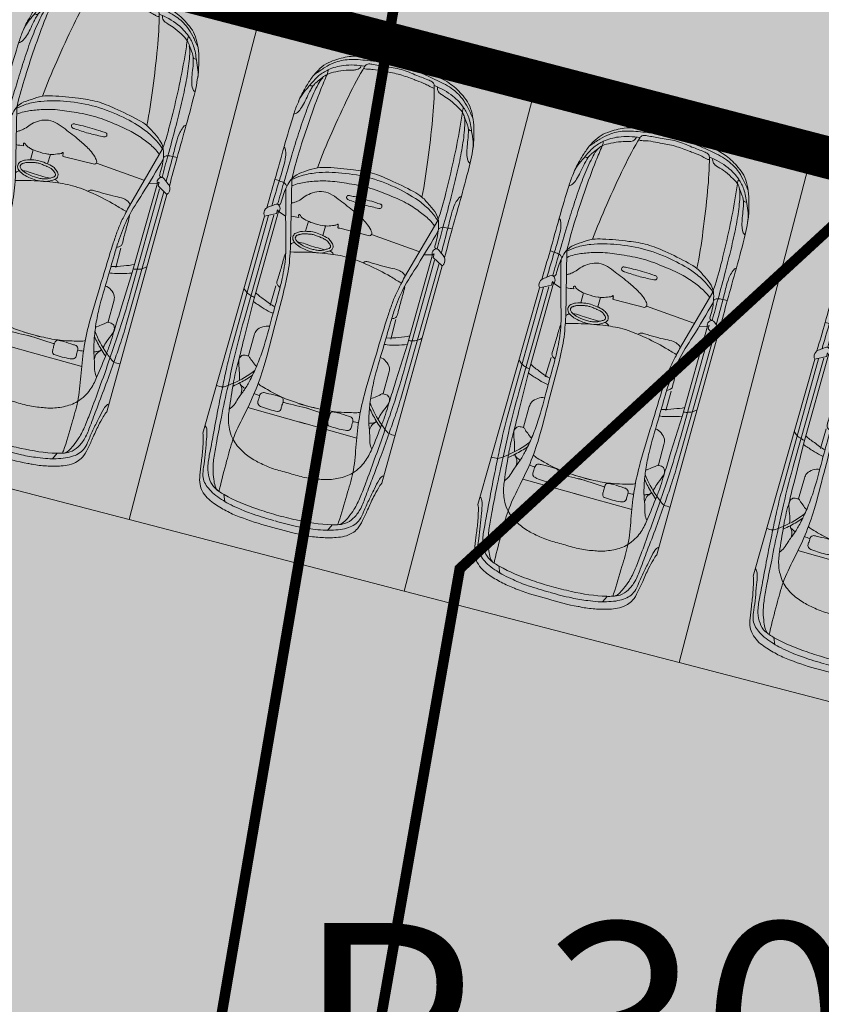
# Model space of a CAD drawing. Units: metres. Extents: x 550893 to 556036, y 6582207 to 6584781.
# Drawn here: x 552313 to 552321, y 6583148 to 6583157 of the extents above; entities that cross this region are included whole.
import ezdxf

# ---------------------------------------------------------------- set-up
doc = ezdxf.new("R2010")
doc.units = ezdxf.units.M
doc.header["$LTSCALE"] = 0.5
doc.linetypes.add('DASHED', pattern=[0.75, 0.5, -0.25])
doc.linetypes.add('DASHED2', pattern=[9.525, 6.35, -3.175])
for name, color, linetype, lineweight in [('a_alusgeo', 7, 'Continuous', 0), ('a_DTRASS', 250, '-D-', 0), ('dp_hoonestus', 14, 'Continuous', 0), ('k_tekst', 7, 'Continuous', 0), ('v_dp_auto_parkiv', 252, 'Continuous', 0), ('v_dp_hudrant', 1, 'Continuous', 0), ('v_dp_likv_torustik', 1, 'Ristid', 0), ('v_dp_parkimine', 252, 'Continuous', 0), ('v_dp_tee_piirjoon', 7, 'Continuous', 0), ('v_dp_vert', 5, 'Continuous', 0)]:
    doc.layers.add(name, color=color, linetype=linetype, lineweight=lineweight)
doc.layers.add('v_dp_asfalt', color=8, linetype='Continuous', lineweight=9, transparency=0.65)
doc.layers.add('v_dp_haljastus', color=7, linetype='Continuous', lineweight=9, true_color=0xdcee8b, transparency=0.6)
doc.layers.add('v_dp_tehno_kaitsevoond', color=7, linetype='Continuous', lineweight=15, true_color=0xed6802)
doc.styles.add('romans', font='romans.shx')
doc.linetypes.add('-D-', pattern='A,10,-1.5,["D",romans,S=1.4,R=0,X=-0.7,Y=-0.7],-1.5,10,-3', length=26)
doc.linetypes.add('Ristid', pattern='A,0,-2,["X",Standard,S=0.9,R=0,X=-0.1,Y=-0.45],-2', length=4)

# ---------------------------------------------------------------- blocks, each defined once
blk = doc.blocks.new('alusgeo')
at = {"layer": 'a_DTRASS', "const_width": 0.1}
blk.add_lwpolyline([(552304.3105, 6583086.1758), (552318.9427, 6583171.8093)], dxfattribs=at)
blk = doc.blocks.new('A$C3B4B4635')
at = {"layer": 'v_dp_auto_parkiv'}
for points in [[(14142, 7743), (14250, 8096), (14316, 8163), (14142, 8163), (13870, 8665), (3356, 8702)], [(13942, 8500), (7518, 8482)], [(14033, 8261), (8966, 8279)], [(14250, 8096), (9925, 8096), (8133, 8040)], [(15855, 7901), (12892, 7127)], [(7406, 7635), (8401, 7629)], [(865, 6993), (555, 6855)], [(5068, 7008), (5068, 4218)], [(10882, 7274), (9939, 7287)], [(13711, 6633), (14195, 6633)], [(13741, 5812), (14195, 5802)], [(14311, 3704), (14277, 5138)], [(5068, 1731), (5068, 4522)], [(14221, 1291), (14389, 3636)], [(865, 1746), (555, 1884)], [(10882, 1465), (9939, 1452)], [(15855, 838), (12892, 1612)], [(14142, 996), (14250, 644), (14316, 576), (14142, 576), (13870, 74), (3356, 37)], [(7406, 1104), (8401, 1111)], [(14250, 644), (9925, 644), (8133, 699)], [(14033, 478), (8966, 460)], [(13942, 239), (7518, 258)]]:
    blk.add_lwpolyline(points, dxfattribs=at)
for points, knots in [([(13870, 8665), (13903, 8691), (14025, 8768), (14298, 8709), (14414, 8460), (14633, 8265), (14471, 8054), (14302, 8044), (14250, 8096)], [0, 0, 0, 0, 0.024864, 0.0846267, 0.1362471, 0.1900683, 0.2245199, 0.2681841, 0.2681841, 0.2681841, 0.2681841]), ([(3356, 8702), (3276, 8651), (3027, 8594), (2575, 8479), (2016, 8405), (1473, 8317), (1038, 8224), (722, 7993), (491, 7704), (304, 7246), (152, 6686), (63, 6170), (49, 5878), (45, 5811)], [0, 0, 0, 0, 0.056668, 0.14946, 0.28161, 0.392935, 0.481686, 0.542967, 0.622845, 0.69797, 0.833643, 0.965665, 1.00577, 1.00577, 1.00577, 1.00577]), ([(3715, 8687), (3699, 8653), (3620, 8588), (3384, 8496), (2968, 8436), (2427, 8319), (1902, 8246), (1463, 8194), (1148, 8019), (931, 7751), (742, 7422), (615, 7041), (493, 6625), (452, 6337), (432, 6179)], [0, 0, 0, 0, 0.0219205, 0.0572122, 0.1522539, 0.2718866, 0.3894011, 0.4710097, 0.5346344, 0.5986698, 0.6733118, 0.758696, 0.8351341, 0.9293726, 0.9293726, 0.9293726, 0.9293726]), ([(7518, 8482), (7186, 8481), (6581, 8459), (5604, 8391), (4565, 8324), (3501, 8221), (2601, 8143), (1922, 8087), (1424, 7893), (1082, 7600), (939, 7263), (733, 6529), (632, 5559), (604, 4687), (604, 4370)], [0, 0, 0, 0, 0.198873, 0.363323, 0.587433, 0.823543, 1.004622, 1.129816, 1.230113, 1.320655, 1.388577, 1.443334, 1.771447, 1.958652, 1.958652, 1.958652, 1.958652]), ([(8966, 8279), (8292, 8279), (7236, 8260), (5685, 8156), (4804, 8119), (4308, 8063)], [0, 0, 0, 0, 0.4042759, 0.6333827, 0.9326252, 0.9326252, 0.9326252, 0.9326252]), ([(5659, 8700), (5667, 8599), (5637, 8394), (5821, 8160), (6165, 7724), (6506, 7384), (6816, 7164)], [0, 0, 0, 0, 0.0597371, 0.1139981, 0.1672498, 0.3938869, 0.3938869, 0.3938869, 0.3938869]), ([(10368, 8678), (10317, 8619), (10205, 8497), (10135, 8291), (10101, 8148), (10102, 8083)], [1.808086, 1.808086, 1.808086, 1.808086, 2.918874, 4.131288, 5.10151, 5.10151, 5.10151, 5.10151]), ([(19418, 8582), (19231, 8620), (18499, 8649), (17245, 8664), (15719, 8652), (14732, 8668), (14273, 8671)], [0, 0, 0, 0, 0.114897, 0.437061, 0.754269, 1.029686, 1.029686, 1.029686, 1.029686]), ([(17223, 8649), (17199, 8592), (17037, 8524), (16748, 8441), (16253, 8431), (15468, 8459), (14833, 8465), (14434, 8466)], [0, 0, 0, 0, 0.0364992, 0.0923739, 0.1867837, 0.3273982, 0.5667068, 0.5667068, 0.5667068, 0.5667068]), ([(15657, 8664), (15656, 8567), (15641, 8397), (15622, 8155), (15525, 8070), (15487, 8039)], [0, 0, 0, 0, 1.462159, 2.651105, 3.386321, 3.386321, 3.386321, 3.386321]), ([(18828, 8636), (18837, 8577), (18969, 8452), (19226, 8362), (19574, 8280), (19899, 8238), (20165, 8176), (20298, 8139), (20357, 8123)], [0, 0, 0, 0, 0.034703, 0.0959761, 0.1659336, 0.2471559, 0.2929944, 0.3295918, 0.3295918, 0.3295918, 0.3295918]), ([(22441, 4370), (22441, 4642), (22364, 5446), (22314, 6552), (21838, 7385), (21496, 7848), (21074, 8118), (20592, 8334), (20026, 8476), (19635, 8577), (19418, 8582)], [0, 0, 0, 0, 0.16039, 0.479033, 0.632967, 0.722015, 0.817474, 0.927562, 1.03733, 1.167094, 1.167094, 1.167094, 1.167094]), ([(19418, 8582), (19714, 8575), (20199, 8326), (20837, 8056), (21314, 7609), (21705, 6955), (21833, 6379), (21873, 6046)], [0, 0, 0, 0, 0.1772572, 0.3124951, 0.4151678, 0.5597243, 0.7575412, 0.7575412, 0.7575412, 0.7575412]), ([(20308, 8286), (20299, 8236), (20307, 8128), (20442, 8086), (20601, 7972), (20801, 7826), (21084, 7622), (21256, 7262), (21461, 6886), (21522, 6577), (21591, 6401), (21655, 6274), (21775, 6225), (21848, 6217)], [0, 0, 0, 0, 0.0304541, 0.0502818, 0.0786089, 0.1479133, 0.1986294, 0.2831705, 0.3780326, 0.4523267, 0.4667809, 0.4902599, 0.5347198, 0.5347198, 0.5347198, 0.5347198]), ([(4308, 8063), (3929, 8048), (3310, 7987), (2484, 7919), (1883, 7815), (1380, 7616), (989, 7443), (938, 7240)], [0, 0, 0, 0, 0.2277977, 0.3719478, 0.4996814, 0.5863441, 0.709615, 0.709615, 0.709615, 0.709615]), ([(8133, 8040), (7836, 8039), (7206, 8007), (6484, 8013), (5659, 7923), (4950, 7856), (4325, 7750), (4121, 7669)], [0, 0, 0, 0, 0.1783018, 0.3787173, 0.431954, 0.6762374, 0.8077184, 0.8077184, 0.8077184, 0.8077184]), ([(4762, 7818), (4841, 7757), (5019, 7633), (5400, 7557), (5824, 7368), (6402, 7228), (7078, 7114), (8107, 7026), (9309, 7067), (10458, 7057), (11437, 7087), (12435, 7194), (13781, 7632), (14802, 7897), (15404, 8056)], [0, 0, 0, 0, 0.05975, 0.126928, 0.230034, 0.336675, 0.482225, 0.641324, 0.954906, 1.203173, 1.330375, 1.542773, 1.802261, 2.175545, 2.175545, 2.175545, 2.175545]), ([(5846, 7938), (5925, 7843), (6157, 7587), (6408, 7339), (6584, 7200)], [0, 0, 0, 0, 1.868162, 5.271297, 5.271297, 5.271297, 5.271297]), ([(6201, 7729), (6307, 7755), (6561, 7813), (6873, 7967), (7179, 8029), (7390, 7897), (7390, 7729), (7390, 7582), (7273, 7503), (7178, 7329), (7047, 7220), (7022, 7125)], [0, 0, 0, 0, 0.0655106, 0.1550445, 0.2094604, 0.2438604, 0.287164, 0.3001388, 0.3275984, 0.3616951, 0.4200969, 0.4200969, 0.4200969, 0.4200969]), ([(9903, 8095), (9836, 7941), (9758, 7638), (9643, 7295), (9625, 7106), (9622, 7060)], [0, 0, 0, 0, 2.528586, 4.711885, 5.408215, 5.408215, 5.408215, 5.408215]), ([(10321, 8096), (10234, 7952), (10120, 7597), (9965, 7257), (9934, 7059)], [0, 0, 0, 0, 0.1000351, 0.2184418, 0.2184418, 0.2184418, 0.2184418]), ([(20823, 7790), (20718, 7862), (20440, 7928), (19861, 8037), (19040, 8132), (18015, 8181), (16857, 8214), (15711, 8224), (14918, 8226), (14572, 8231)], [0, 0, 0, 0, 0.076148, 0.165903, 0.355672, 0.569871, 0.782325, 1.050047, 1.257936, 1.257936, 1.257936, 1.257936]), ([(14572, 8231), (14577, 8193), (14571, 8113), (14642, 8096), (14666, 8092)], [0, 0, 0, 0, 0.02274132, 0.03717479, 0.03717479, 0.03717479, 0.03717479]), ([(14666, 8092), (14803, 8092), (15079, 8105), (15478, 8047), (15849, 7958), (16194, 7730), (16435, 7336), (16727, 6931), (16917, 6205), (17061, 5364), (17159, 4665), (17159, 4370)], [0, 0, 0, 0, 0.082256, 0.165174, 0.241383, 0.30939, 0.405348, 0.511507, 0.603349, 0.843635, 1.017671, 1.017671, 1.017671, 1.017671]), ([(15578, 7818), (15655, 7728), (15833, 7453), (16056, 6931), (16278, 6224), (16386, 5350), (16457, 4715), (16457, 4370)], [0, 0, 0, 0, 0.0708922, 0.1925846, 0.3348457, 0.5072814, 0.7109928, 0.7109928, 0.7109928, 0.7109928]), ([(15855, 7901), (16302, 7933), (17262, 7927), (18735, 7865), (20011, 7769), (20775, 7674), (21025, 7645)], [0, 0, 0, 0, 0.269375, 0.574535, 0.885339, 1.036319, 1.036319, 1.036319, 1.036319]), ([(15855, 7901), (15958, 7780), (16202, 7475), (16554, 6755), (16820, 5690), (16914, 4827), (16914, 4370)], [0, 0, 0, 0, 0.0947759, 0.2311242, 0.4700259, 0.7400315, 0.7400315, 0.7400315, 0.7400315]), ([(20888, 8189), (21029, 8071), (21291, 7852), (21698, 7434), (22017, 6809), (22142, 6098), (22279, 5274), (22316, 4727), (22316, 4370)], [0, 0, 0, 0, 0.1095129, 0.2035347, 0.3452507, 0.5161382, 0.6275464, 0.8383798, 0.8383798, 0.8383798, 0.8383798]), ([(4121, 7669), (4006, 7633), (3768, 7515), (3358, 7227), (3021, 6717), (2816, 6202), (2755, 5888), (2740, 5791)], [0, 0, 0, 0, 0.0720749, 0.1581284, 0.2958089, 0.4262456, 0.4842292, 0.4842292, 0.4842292, 0.4842292]), ([(5581, 7479), (5670, 7487), (5862, 7476), (5983, 7632), (6064, 7667)], [0, 0, 0, 0, 0.0535488, 0.1060573, 0.1060573, 0.1060573, 0.1060573]), ([(6064, 7667), (6004, 7644), (5942, 7527), (5899, 7415), (5883, 7366)], [0, 0, 0, 0, 0.983949, 1.771691, 1.771691, 1.771691, 1.771691]), ([(8401, 7629), (8482, 7628), (8682, 7601), (8888, 7366), (8991, 7158), (8989, 7051)], [0, 0, 0, 0, 0.0486628, 0.1144515, 0.1777721, 0.1777721, 0.1777721, 0.1777721]), ([(14311, 3704), (14324, 3672), (14426, 3589), (14646, 3762), (14826, 3977), (15040, 4345), (15289, 4865), (15514, 5444), (15723, 5980), (15726, 6428), (15540, 6802), (15300, 7087), (15041, 7263), (14893, 7450), (14817, 7573), (14801, 7626)], [0, 0, 0, 0, 0.527288, 1.647451, 3.487558, 5.099073, 7.968657, 12.238313, 14.475187, 16.613757, 18.744202, 20.639343, 22.223389, 23.452731, 24.286529, 24.286529, 24.286529, 24.286529]), ([(12892, 7127), (12774, 7096), (12464, 7041), (11969, 6932), (11382, 6888), (10347, 6837), (8918, 6835), (7278, 6774), (5861, 6858), (4648, 7082), (3496, 7311), (2297, 7267), (1460, 7279), (978, 7242), (938, 7240)], [0, 0, 0, 0, 0.073325, 0.188896, 0.303039, 0.425821, 0.811242, 1.159737, 1.41058, 1.660623, 1.899627, 2.11145, 2.377727, 2.401703, 2.401703, 2.401703, 2.401703]), ([(12455, 7255), (12243, 7275), (11808, 7262), (11343, 7275), (11006, 7287), (10913, 7175), (10876, 7102), (10862, 7070)], [0, 0, 0, 0, 3.267856, 6.568708, 7.399663, 8.099385, 8.621705, 8.621705, 8.621705, 8.621705]), ([(12594, 7039), (12639, 6852), (12807, 6298), (12977, 5423), (13070, 4728), (13070, 4414)], [0, 0, 0, 0, 0.1139079, 0.3411539, 0.5260188, 0.5260188, 0.5260188, 0.5260188]), ([(13741, 5812), (13752, 5878), (13694, 5515), (13609, 5414), (13481, 5235), (13334, 5188), (13176, 5217), (13071, 5394), (12919, 5624), (12863, 5951), (12866, 6315), (12913, 6649), (13017, 6923), (13145, 7091), (13285, 7146), (13387, 7123), (13480, 7090), (13552, 6985), (13677, 6807), (13752, 6408), (13798, 6250), (13729, 5749), (13741, 5812)], [0, 0, 0, 0, 0.03969, 0.089634, 0.13125, 0.1542862, 0.1797268, 0.2207266, 0.2680991, 0.3447665, 0.4095645, 0.4843001, 0.541515, 0.5817687, 0.6060665, 0.6262474, 0.6436722, 0.6634686, 0.6988791, 0.7758465, 0.8696394, 0.907731, 0.907731, 0.907731, 0.907731]), ([(12949, 7134), (12997, 7106), (13037, 7052), (13068, 6995), (13071, 6988)], [0, 0, 0, 0, 0.8429982, 0.9626806, 0.9626806, 0.9626806, 0.9626806]), ([(13617, 5802), (13614, 5783), (13609, 5759), (13599, 5708), (13593, 5680), (13575, 5604), (13563, 5572), (13543, 5526), (13534, 5512), (13513, 5483), (13506, 5474), (13476, 5435), (13454, 5405), (13420, 5368), (13408, 5356), (13386, 5339), (13377, 5334), (13357, 5326), (13347, 5323), (13319, 5319), (13300, 5321), (13279, 5327), (13274, 5329), (13261, 5336), (13252, 5343), (13230, 5368), (13217, 5386), (13190, 5428), (13174, 5453), (13145, 5500), (13131, 5522), (13100, 5574), (13084, 5602), (13058, 5658), (13047, 5687), (13028, 5750), (13020, 5782), (13000, 5884), (12993, 5956), (12986, 6099), (12986, 6171), (12997, 6387), (13016, 6531), (13070, 6717), (13089, 6768), (13124, 6843), (13139, 6870), (13169, 6919), (13185, 6940), (13217, 6973), (13231, 6986), (13262, 7004), (13279, 7010), (13297, 7013), (13302, 7014), (13318, 7012), (13329, 7010), (13352, 7004), (13367, 7000), (13387, 6993), (13394, 6990), (13400, 6986), (13401, 6986), (13405, 6982), (13408, 6979), (13418, 6967), (13426, 6956), (13443, 6930), (13452, 6918), (13467, 6896), (13474, 6885), (13495, 6852), (13508, 6831), (13529, 6790), (13539, 6769), (13557, 6721), (13565, 6696), (13588, 6619), (13600, 6565), (13617, 6484), (13623, 6455), (13635, 6402), (13639, 6380), (13651, 6315), (13655, 6274), (13654, 6183), (13653, 6154), (13648, 6094), (13646, 6065), (13636, 5967), (13626, 5884), (13619, 5829), (13619, 5821), (13618, 5812), (13617, 5809), (13617, 5804), (13617, 5803), (13617, 5802)], [0.497033, 0.497033, 0.497033, 0.497033, 0.723444, 0.723444, 0.974636, 0.974636, 1.50964, 1.50964, 2.044645, 2.044645, 2.271061, 2.271061, 2.862376, 2.862376, 3.217654, 3.217654, 3.537253, 3.537253, 3.856852, 3.856852, 4.368613, 4.368613, 4.584627, 4.584627, 4.99269, 4.99269, 5.400753, 5.400753, 5.808816, 5.808816, 6.216879, 6.216879, 6.778716, 6.778716, 7.350371, 7.350371, 7.922025, 7.922025, 9.065335, 9.065335, 10.208644, 10.208644, 12.495263, 12.495263, 13.409896, 13.409896, 13.929088, 13.929088, 14.44828, 14.44828, 14.909885, 14.909885, 15.371489, 15.371489, 15.62524, 15.62524, 15.87899, 15.87899, 16.120875, 16.120875, 16.36276, 16.36276, 16.51635, 16.51635, 16.669941, 16.669941, 16.921521, 16.921521, 17.136676, 17.136676, 17.351831, 17.351831, 17.782142, 17.782142, 18.204974, 18.204974, 18.627807, 18.627807, 19.473473, 19.473473, 19.978923, 19.978923, 20.484372, 20.484372, 21.475119, 21.475119, 21.859144, 21.859144, 22.162884, 22.162884, 22.770362, 22.770362, 22.900493, 22.900493, 22.951221, 22.951221, 22.964298, 22.964298, 22.964298, 22.964298]), ([(14245, 7106), (14265, 7119), (14296, 7145), (14376, 7162), (14381, 7116), (14375, 7085), (14346, 7049), (14296, 7008), (14252, 6906), (14196, 6712), (14160, 6372), (14161, 6021), (14218, 5682), (14326, 5480), (14366, 5315), (14449, 5280), (14422, 5254), (14390, 5238), (14347, 5242), (14312, 5230), (14251, 5243), (14277, 5170), (14277, 5138)], [0, 0, 0, 0, 0.0138597, 0.0278304, 0.0329137, 0.0379971, 0.0465756, 0.0592704, 0.0762214, 0.1105991, 0.1789801, 0.2766959, 0.3173629, 0.3800771, 0.4110544, 0.4160421, 0.4210284, 0.4277212, 0.4387433, 0.4448131, 0.4508005, 0.4694463, 0.4694463, 0.4694463, 0.4694463]), ([(21873, 6046), (21365, 6196), (20225, 6427), (18501, 6696), (17294, 6856), (16709, 6896)], [0, 0, 0, 0, 0.317374, 0.69576, 1.04714, 1.04714, 1.04714, 1.04714]), ([(5967, 5875), (5967, 6040), (5943, 6250), (5950, 6522), (5810, 6648), (5622, 6606), (5445, 6649), (5331, 6581), (5288, 6492), (5248, 6174), (5244, 5875), (5268, 5564), (5347, 5513), (5462, 5496), (5628, 5507), (5786, 5486), (5947, 5541), (5955, 5704), (5967, 5807), (5967, 5875)], [0, 0, 0, 0, 0.0969044, 0.1295913, 0.1506192, 0.1985921, 0.2360698, 0.2557908, 0.2719711, 0.2929882, 0.44406, 0.4519132, 0.4720918, 0.4918599, 0.5228758, 0.5707096, 0.5892096, 0.6145759, 0.654681, 0.654681, 0.654681, 0.654681]), ([(6284, 6844), (6237, 6784), (6176, 6581), (6082, 6206), (5952, 5642), (5889, 4876), (5885, 4294), (5883, 3975)], [0, 0, 0, 0, 0.0451009, 0.1211996, 0.2308505, 0.385263, 0.5739042, 0.5739042, 0.5739042, 0.5739042]), ([(13123, 6840), (13129, 6815), (13153, 6668), (13109, 6228), (13115, 5830), (13121, 5539)], [1.749253, 1.749253, 1.749253, 1.749253, 2.122875, 3.997599, 8.307432, 8.307432, 8.307432, 8.307432]), ([(432, 6179), (382, 5929), (334, 5332), (321, 4735), (321, 4393)], [0, 0, 0, 0, 0.1502861, 0.3522699, 0.3522699, 0.3522699, 0.3522699]), ([(21764, 6068), (21746, 6062), (21749, 5970), (21779, 5844), (21847, 5562), (21864, 5297), (21896, 4876), (21930, 4603), (21930, 4370)], [0, 0, 0, 0, 0.0114788, 0.0403472, 0.0875838, 0.1755608, 0.1991501, 0.3369659, 0.3369659, 0.3369659, 0.3369659]), ([(21873, 6046), (21925, 6038), (22024, 5941), (22059, 5614), (22100, 5089), (22175, 4628), (22175, 4370)], [0, 0, 0, 0, 0.0314754, 0.0702057, 0.1915753, 0.3439346, 0.3439346, 0.3439346, 0.3439346]), ([(2740, 5791), (2692, 5558), (2620, 5085), (2639, 4608), (2643, 4370)], [0, 0, 0, 0, 0.140379, 0.2808468, 0.2808468, 0.2808468, 0.2808468]), ([(5745, 5498), (5746, 5477), (5759, 5056), (5776, 4634), (5791, 4234)], [11.235438, 11.235438, 11.235438, 11.235438, 11.552536, 17.586883, 17.586883, 17.586883, 17.586883]), ([(13124, 5308), (13124, 5269), (13115, 5182), (13057, 5114), (13019, 5081)], [9.436432, 9.436432, 9.436432, 9.436432, 10.012722, 10.751336, 10.751336, 10.751336, 10.751336]), ([(15885, 4370), (15885, 4515), (15895, 4757), (15866, 5014), (15871, 5200), (15781, 5227), (15713, 5224), (15657, 5145), (15645, 4854), (15634, 4591), (15627, 4370)], [0, 0, 0, 0, 0.0857277, 0.1381048, 0.1641986, 0.1769751, 0.1890325, 0.2028129, 0.2286049, 0.3592554, 0.3592554, 0.3592554, 0.3592554]), ([(6284, 1895), (6237, 1955), (6176, 2158), (6082, 2533), (5952, 3097), (5889, 3863), (5885, 4445), (5883, 4765)], [0, 0, 0, 0, 0.0451009, 0.1211996, 0.2308505, 0.385263, 0.5739042, 0.5739042, 0.5739042, 0.5739042]), ([(432, 2561), (382, 2810), (334, 3408), (321, 4004), (321, 4347)], [0, 0, 0, 0, 0.1502861, 0.3522699, 0.3522699, 0.3522699, 0.3522699]), ([(7518, 258), (7186, 258), (6581, 280), (5604, 349), (4565, 415), (3501, 518), (2601, 596), (1922, 653), (1424, 846), (1082, 1139), (939, 1476), (733, 2210), (632, 3180), (604, 4052), (604, 4370)], [0, 0, 0, 0, 0.198873, 0.363323, 0.587433, 0.823543, 1.004622, 1.129816, 1.230113, 1.320655, 1.388577, 1.443334, 1.771447, 1.958652, 1.958652, 1.958652, 1.958652]), ([(2740, 2948), (2692, 3181), (2620, 3655), (2639, 4132), (2643, 4370)], [0, 0, 0, 0, 0.140379, 0.2808468, 0.2808468, 0.2808468, 0.2808468]), ([(5745, 3242), (5746, 3263), (5759, 3684), (5776, 4105), (5791, 4506)], [11.235438, 11.235438, 11.235438, 11.235438, 11.552536, 17.586883, 17.586883, 17.586883, 17.586883]), ([(12594, 1700), (12639, 1888), (12806, 2441), (12987, 3345), (13070, 4071), (13070, 4414)], [0, 0, 0, 0, 0.1139079, 0.3411539, 0.543502, 0.543502, 0.543502, 0.543502]), ([(14666, 648), (14803, 648), (15079, 634), (15478, 693), (15849, 781), (16194, 1009), (16435, 1403), (16727, 1808), (16917, 2535), (17061, 3375), (17159, 4075), (17159, 4370)], [0, 0, 0, 0, 0.082256, 0.165174, 0.241383, 0.30939, 0.405348, 0.511507, 0.603349, 0.843635, 1.017671, 1.017671, 1.017671, 1.017671]), ([(15578, 921), (15655, 1012), (15833, 1286), (16056, 1808), (16278, 2516), (16386, 3389), (16457, 4024), (16457, 4370)], [0, 0, 0, 0, 0.0708922, 0.1925846, 0.3348457, 0.5072814, 0.7109928, 0.7109928, 0.7109928, 0.7109928]), ([(15885, 4370), (15885, 4224), (15895, 3982), (15866, 3726), (15871, 3540), (15781, 3512), (15713, 3516), (15657, 3594), (15645, 3886), (15634, 4148), (15627, 4370)], [0, 0, 0, 0, 0.0857277, 0.1381048, 0.1641986, 0.1769751, 0.1890325, 0.2028129, 0.2286049, 0.3592554, 0.3592554, 0.3592554, 0.3592554]), ([(15855, 838), (15958, 959), (16202, 1265), (16554, 1984), (16820, 3050), (16914, 3912), (16914, 4370)], [0, 0, 0, 0, 0.0947759, 0.2311242, 0.4700259, 0.7400315, 0.7400315, 0.7400315, 0.7400315]), ([(22441, 4370), (22441, 4098), (22364, 3293), (22314, 2188), (21838, 1354), (21496, 892), (21074, 621), (20592, 405), (20026, 263), (19635, 162), (19418, 158)], [0, 0, 0, 0, 0.16039, 0.479033, 0.632967, 0.722015, 0.817474, 0.927562, 1.03733, 1.167094, 1.167094, 1.167094, 1.167094]), ([(20888, 550), (21029, 668), (21291, 887), (21698, 1305), (22017, 1930), (22142, 2642), (22279, 3465), (22316, 4012), (22316, 4370)], [0, 0, 0, 0, 0.1095129, 0.2035347, 0.3452507, 0.5161382, 0.6275464, 0.8383798, 0.8383798, 0.8383798, 0.8383798]), ([(21764, 2671), (21746, 2677), (21749, 2770), (21779, 2895), (21847, 3177), (21864, 3442), (21896, 3864), (21930, 4136), (21930, 4370)], [0, 0, 0, 0, 0.0114788, 0.0403472, 0.0875838, 0.1755608, 0.1991501, 0.3369659, 0.3369659, 0.3369659, 0.3369659]), ([(21873, 2693), (21925, 2702), (22024, 2799), (22059, 3125), (22100, 3650), (22175, 4111), (22175, 4370)], [0, 0, 0, 0, 0.0314754, 0.0702057, 0.1915753, 0.3439346, 0.3439346, 0.3439346, 0.3439346]), ([(5967, 2864), (5967, 2700), (5943, 2489), (5950, 2217), (5810, 2092), (5622, 2133), (5445, 2090), (5331, 2158), (5288, 2247), (5248, 2565), (5244, 2865), (5268, 3176), (5347, 3226), (5462, 3244), (5628, 3232), (5786, 3253), (5947, 3199), (5955, 3035), (5967, 2932), (5967, 2864)], [0, 0, 0, 0, 0.0969044, 0.1295913, 0.1506192, 0.1985921, 0.2360698, 0.2557908, 0.2719711, 0.2929882, 0.44406, 0.4519132, 0.4720918, 0.4918599, 0.5228758, 0.5707096, 0.5892096, 0.6145759, 0.654681, 0.654681, 0.654681, 0.654681]), ([(12949, 1606), (12997, 1634), (13086, 1751), (13160, 2011), (13103, 2569), (13120, 3075), (13127, 3544), (13057, 3625), (13019, 3658)], [0, 0, 0, 0, 0.842998, 2.122875, 3.997599, 9.174838, 10.012722, 10.751336, 10.751336, 10.751336, 10.751336]), ([(3356, 37), (3276, 88), (3027, 146), (2575, 260), (2016, 334), (1473, 423), (1038, 515), (722, 746), (491, 1035), (304, 1493), (152, 2053), (63, 2569), (49, 2861), (45, 2929)], [0, 0, 0, 0, 0.056668, 0.14946, 0.28161, 0.392935, 0.481686, 0.542967, 0.622845, 0.69797, 0.833643, 0.965665, 1.00577, 1.00577, 1.00577, 1.00577]), ([(4121, 1070), (4006, 1107), (3768, 1225), (3358, 1513), (3021, 2022), (2816, 2537), (2755, 2851), (2740, 2948)], [0, 0, 0, 0, 0.0720749, 0.1581284, 0.2958089, 0.4262456, 0.4842292, 0.4842292, 0.4842292, 0.4842292]), ([(3715, 53), (3699, 86), (3620, 151), (3384, 243), (2968, 303), (2427, 421), (1902, 493), (1463, 545), (1148, 720), (931, 988), (742, 1317), (615, 1699), (493, 2115), (452, 2402), (432, 2561)], [0, 0, 0, 0, 0.0219205, 0.0572122, 0.1522539, 0.2718866, 0.3894011, 0.4710097, 0.5346344, 0.5986698, 0.6733118, 0.758696, 0.8351341, 0.9293726, 0.9293726, 0.9293726, 0.9293726]), ([(21873, 2693), (21365, 2544), (20225, 2312), (18501, 2043), (17294, 1883), (16709, 1844)], [0, 0, 0, 0, 0.317374, 0.69576, 1.04714, 1.04714, 1.04714, 1.04714]), ([(19418, 158), (19714, 164), (20199, 414), (20837, 683), (21314, 1130), (21705, 1784), (21833, 2360), (21873, 2693)], [0, 0, 0, 0, 0.1772572, 0.3124951, 0.4151678, 0.5597243, 0.7575412, 0.7575412, 0.7575412, 0.7575412]), ([(20308, 453), (20299, 504), (20307, 612), (20442, 653), (20601, 767), (20801, 914), (21084, 1117), (21256, 1477), (21461, 1853), (21522, 2162), (21591, 2339), (21655, 2466), (21775, 2515), (21848, 2522)], [0, 0, 0, 0, 0.0304541, 0.0502818, 0.0786089, 0.1479133, 0.1986294, 0.2831705, 0.3780326, 0.4523267, 0.4667809, 0.4902599, 0.5347198, 0.5347198, 0.5347198, 0.5347198]), ([(12892, 1612), (12774, 1643), (12464, 1699), (11969, 1808), (11382, 1851), (10347, 1902), (8918, 1904), (7278, 1966), (5861, 1882), (4648, 1657), (3496, 1428), (2297, 1472), (1460, 1460), (978, 1497), (938, 1499)], [0, 0, 0, 0, 0.073325, 0.188896, 0.303039, 0.425821, 0.811242, 1.159737, 1.41058, 1.660623, 1.899627, 2.11145, 2.377727, 2.401703, 2.401703, 2.401703, 2.401703]), ([(4308, 676), (3929, 691), (3310, 752), (2484, 820), (1883, 925), (1380, 1123), (989, 1297), (938, 1499)], [0, 0, 0, 0, 0.2277977, 0.3719478, 0.4996814, 0.5863441, 0.709615, 0.709615, 0.709615, 0.709615]), ([(4762, 921), (4841, 982), (5019, 1106), (5400, 1182), (5824, 1371), (6402, 1512), (7078, 1626), (8107, 1713), (9309, 1672), (10458, 1682), (11437, 1652), (12435, 1546), (13781, 1107), (14802, 842), (15404, 683)], [0, 0, 0, 0, 0.05975, 0.126928, 0.230034, 0.336675, 0.482225, 0.641324, 0.954906, 1.203173, 1.330375, 1.542773, 1.802261, 2.175545, 2.175545, 2.175545, 2.175545]), ([(5659, 40), (5667, 140), (5637, 345), (5821, 579), (6165, 1015), (6506, 1355), (6816, 1576)], [0, 0, 0, 0, 0.0597371, 0.1139981, 0.1672498, 0.3938869, 0.3938869, 0.3938869, 0.3938869]), ([(5846, 801), (5925, 896), (6157, 1153), (6408, 1400), (6584, 1539)], [0, 0, 0, 0, 1.868162, 5.271297, 5.271297, 5.271297, 5.271297]), ([(6201, 1011), (6307, 984), (6561, 926), (6873, 772), (7179, 710), (7390, 843), (7390, 1010), (7390, 1157), (7273, 1236), (7178, 1411), (7047, 1519), (7022, 1615)], [0, 0, 0, 0, 0.0655106, 0.1550445, 0.2094604, 0.2438604, 0.287164, 0.3001388, 0.3275984, 0.3616951, 0.4200969, 0.4200969, 0.4200969, 0.4200969]), ([(8401, 1111), (8482, 1111), (8682, 1138), (8888, 1374), (8991, 1581), (8989, 1688)], [0, 0, 0, 0, 0.0486628, 0.1144515, 0.1777721, 0.1777721, 0.1777721, 0.1777721]), ([(9903, 644), (9836, 798), (9758, 1101), (9643, 1444), (9625, 1633), (9622, 1679)], [0, 0, 0, 0, 2.528586, 4.711885, 5.408215, 5.408215, 5.408215, 5.408215]), ([(10321, 643), (10234, 787), (10120, 1142), (9965, 1482), (9934, 1680)], [0, 0, 0, 0, 0.1000351, 0.2184418, 0.2184418, 0.2184418, 0.2184418]), ([(12455, 1484), (12243, 1464), (11808, 1477), (11343, 1464), (11006, 1452), (10913, 1565), (10876, 1637), (10862, 1669)], [0, 0, 0, 0, 3.267856, 6.568708, 7.399663, 8.099385, 8.621705, 8.621705, 8.621705, 8.621705]), ([(8133, 699), (7836, 700), (7206, 733), (6484, 727), (5659, 816), (4950, 883), (4325, 990), (4121, 1070)], [0, 0, 0, 0, 0.1783018, 0.3787173, 0.431954, 0.6762374, 0.8077184, 0.8077184, 0.8077184, 0.8077184]), ([(5581, 1260), (5670, 1252), (5862, 1263), (5983, 1107), (6064, 1073)], [0, 0, 0, 0, 0.0535488, 0.1060573, 0.1060573, 0.1060573, 0.1060573]), ([(6064, 1073), (6004, 1095), (5942, 1212), (5899, 1324), (5883, 1374)], [0, 0, 0, 0, 0.983949, 1.771691, 1.771691, 1.771691, 1.771691]), ([(20823, 949), (20718, 877), (20440, 811), (19861, 702), (19040, 608), (18015, 558), (16857, 525), (15711, 515), (14918, 513), (14572, 508)], [0, 0, 0, 0, 0.076148, 0.165903, 0.355672, 0.569871, 0.782325, 1.050047, 1.257936, 1.257936, 1.257936, 1.257936]), ([(15855, 838), (16302, 806), (17262, 812), (18735, 874), (20011, 970), (20775, 1065), (21025, 1094)], [0, 0, 0, 0, 0.269375, 0.574535, 0.885339, 1.036319, 1.036319, 1.036319, 1.036319]), ([(8966, 460), (8292, 460), (7236, 480), (5685, 583), (4804, 620), (4308, 676)], [0, 0, 0, 0, 0.4042759, 0.6333827, 0.9326252, 0.9326252, 0.9326252, 0.9326252]), ([(10368, 62), (10317, 120), (10205, 243), (10135, 448), (10101, 592), (10102, 656)], [1.808086, 1.808086, 1.808086, 1.808086, 2.918874, 4.131288, 5.10151, 5.10151, 5.10151, 5.10151]), ([(13870, 74), (13903, 49), (14025, -29), (14298, 30), (14414, 279), (14633, 475), (14471, 685), (14302, 695), (14250, 644)], [0, 0, 0, 0, 0.024864, 0.0846267, 0.1362471, 0.1900683, 0.2245199, 0.2681841, 0.2681841, 0.2681841, 0.2681841]), ([(14572, 508), (14577, 546), (14571, 627), (14642, 643), (14666, 648)], [0, 0, 0, 0, 0.02274132, 0.03717479, 0.03717479, 0.03717479, 0.03717479]), ([(15657, 75), (15656, 172), (15641, 343), (15622, 584), (15525, 669), (15487, 700)], [0, 0, 0, 0, 1.462159, 2.651105, 3.386321, 3.386321, 3.386321, 3.386321]), ([(18828, 104), (18837, 162), (18969, 287), (19226, 378), (19574, 460), (19899, 502), (20165, 563), (20298, 600), (20357, 616)], [0, 0, 0, 0, 0.034703, 0.0959761, 0.1659336, 0.2471559, 0.2929944, 0.3295918, 0.3295918, 0.3295918, 0.3295918]), ([(19418, 158), (19231, 120), (18499, 90), (17245, 76), (15719, 87), (14732, 71), (14273, 68)], [0, 0, 0, 0, 0.114897, 0.437061, 0.754269, 1.029686, 1.029686, 1.029686, 1.029686]), ([(17223, 91), (17199, 147), (17037, 216), (16748, 299), (16253, 309), (15468, 280), (14833, 274), (14434, 273)], [0, 0, 0, 0, 0.0364992, 0.0923739, 0.1867837, 0.3273982, 0.5667068, 0.5667068, 0.5667068, 0.5667068])]:
    blk.add_open_spline(points, degree=3, knots=knots, dxfattribs=at)
for points in [[(14210, 7471), (14203, 7349), (14242, 7228), (14245, 7106)], [(21025, 7645), (21102, 7626), (21185, 7640), (21264, 7645)], [(5782, 6894), (5770, 6805), (5762, 6715), (5755, 6625)], [(45, 5811), (-14, 5334), (1, 4850), (1, 4370)], [(45, 2929), (-14, 3406), (1, 3889), (1, 4370)], [(5782, 1846), (5770, 1935), (5762, 2024), (5755, 2114)], [(21025, 1094), (21102, 1114), (21185, 1099), (21264, 1094)]]:
    blk.add_open_spline(points, degree=3, dxfattribs=at)
blk = doc.blocks.new('parkiv auto')
at = {"layer": 'v_dp_parkimine'}
blk.add_lwpolyline([(552428.6206, 6583115.3449), (552426.0076, 6583116.0247), (552424.7488, 6583111.1857), (552427.3619, 6583110.506)], close=True, dxfattribs=at)
at = {"layer": 'v_dp_auto_parkiv', "xscale": 0.0002038080897168167, "yscale": 0.0002038080897168167, "zscale": 0.0002038080897168167, "rotation": 254.3365311760816}
blk.add_blockref('A$C3B4B4635', (552426.3969, 6583115.6607), dxfattribs=at)
blk = doc.blocks.new('R 100 hydrant')
at = {"layer": 'v_dp_hudrant', "linetype": 'DASHED2', "const_width": 0.3}
blk.add_lwpolyline([(553275.7097, 6582987.4325, 0.961076), (553475.393, 6582979.4557, 1.0405)], format="xyb", close=True, dxfattribs=at)
blk = doc.blocks.new('vert')
at = {"layer": 'v_dp_vert', "const_width": 0.1, "flags": 128}
blk.add_lwpolyline([(552226.4289, 6583065.4413), (552239.637, 6583060.8002), (552255.4642, 6583063.0597), (552266.2759, 6583067.7623), (552273.4257, 6583070.8973), (552295.7533, 6583088.5153), (552310.1861, 6583105.082), (552312.7609, 6583113.9766), (552313.3773, 6583130.8027), (552317.0982, 6583152.0105), (552322.6393, 6583157.1088), (552340.8727, 6583153.9063), (552369.9599, 6583147.0565), (552394.5042, 6583142.199), (552398.7699, 6583144.8365)], dxfattribs=at)

msp = doc.modelspace()

# ---------------------------------------------------------------- hatches: boundary and pattern name
at = {"layer": 'v_dp_asfalt'}
h = msp.add_hatch(color=256, dxfattribs=at)
h.dxf.hatch_style = 1
edge = h.paths.add_edge_path()
edge.add_line((552288.0959, 6583146.8056), (552292.3758, 6583163.258))
edge.add_line((552292.3758, 6583163.258), (552297.3115, 6583161.9741))
edge.add_line((552297.3115, 6583161.9741), (552296.0527, 6583157.1351))
edge.add_line((552296.0527, 6583157.1351), (552300.8917, 6583155.8763))
edge.add_line((552300.8917, 6583155.8763), (552302.1505, 6583160.7153))
edge.add_line((552302.1505, 6583160.7153), (552341.346, 6583150.5192))
edge.add_line((552341.346, 6583150.5192), (552340.0872, 6583145.6802))
edge.add_line((552340.0872, 6583145.6802), (552344.9262, 6583144.4215))
edge.add_line((552344.9262, 6583144.4215), (552346.185, 6583149.2604))
edge.add_line((552346.185, 6583149.2604), (552385.3805, 6583139.0643))
edge.add_line((552385.3805, 6583139.0643), (552384.1217, 6583134.2254))
edge.add_line((552384.1217, 6583134.2254), (552388.9607, 6583132.9666))
edge.add_line((552388.9607, 6583132.9666), (552390.2194, 6583137.8055))
edge.add_line((552390.2194, 6583137.8055), (552430.286, 6583127.3828))
edge.add_line((552430.286, 6583127.3828), (552429.0272, 6583122.5439))
edge.add_line((552429.0272, 6583122.5439), (552433.8661, 6583121.2851))
edge.add_line((552433.8661, 6583121.2851), (552435.1249, 6583126.124))
edge.add_line((552435.1249, 6583126.124), (552471.4626, 6583116.6714))
edge.add_line((552471.4626, 6583116.6714), (552470.2038, 6583111.8324))
edge.add_line((552470.2038, 6583111.8324), (552475.0428, 6583110.5736))
edge.add_line((552475.0428, 6583110.5736), (552472.0217, 6583098.9602))
edge.add_line((552472.0217, 6583098.9602), (552462.3438, 6583101.4777))
edge.add_line((552462.3438, 6583101.4777), (552460.4557, 6583094.2193))
edge.add_line((552460.4557, 6583094.2193), (552465.2946, 6583092.9605))
edge.add_line((552465.2946, 6583092.9605), (552458.4972, 6583066.8302))
edge.add_line((552458.4972, 6583066.8302), (552453.6582, 6583068.0889))
edge.add_line((552453.6582, 6583068.0889), (552452.3995, 6583063.25))
edge.add_line((552452.3995, 6583063.25), (552457.2384, 6583061.9912))
edge.add_line((552457.2384, 6583061.9912), (552450.441, 6583035.8608))
edge.add_line((552450.441, 6583035.8608), (552445.6021, 6583037.1196))
edge.add_line((552445.6021, 6583037.1196), (552444.3433, 6583032.2806))
edge.add_line((552444.3433, 6583032.2806), (552449.1822, 6583031.0219))
edge.add_line((552449.1822, 6583031.0219), (552442.3848, 6583004.8915))
edge.add_line((552442.3848, 6583004.8915), (552437.5459, 6583006.1503))
edge.add_line((552437.5459, 6583006.1503), (552436.2873, 6583001.3113))
edge.add_line((552436.2873, 6583001.3113), (552441.1261, 6583000.0526))
edge.add_line((552441.1261, 6583000.0526), (552437.7273, 6582986.9874))
edge.add_line((552437.7273, 6582986.9874), (552432.8884, 6582988.2462))
edge.add_line((552432.8884, 6582988.2462), (552431.1298, 6582981.4857))
edge.add_line((552431.1298, 6582981.4857), (552440.8077, 6582978.9682))
edge.add_line((552440.8077, 6582978.9682), (552438.2901, 6582969.2903))
edge.add_line((552438.2901, 6582969.2903), (552433.4512, 6582970.5491))
edge.add_line((552433.4512, 6582970.5491), (552433.9547, 6582972.4846))
edge.add_arc((552433.0413, 6582967.0574), 5.5035, 80.44659, 160.39055)
edge.add_line((552427.8569, 6582968.9045), (552427.4541, 6582967.356))
edge.add_line((552427.4541, 6582967.356), (552432.2931, 6582966.0972))
edge.add_line((552432.2931, 6582966.0972), (552430.9336, 6582960.8712))
edge.add_line((552430.9336, 6582960.8712), (552435.7726, 6582959.6124))
edge.add_line((552435.7726, 6582959.6124), (552437.0313, 6582964.4513))
edge.add_line((552437.0313, 6582964.4513), (552443.8059, 6582962.689))
edge.add_line((552443.8059, 6582962.689), (552442.5471, 6582957.8501))
edge.add_line((552442.5471, 6582957.8501), (552447.3861, 6582956.5913))
edge.add_line((552447.3861, 6582956.5913), (552441.9481, 6582935.687))
edge.add_line((552441.9481, 6582935.687), (552437.1092, 6582936.9458))
edge.add_line((552437.1092, 6582936.9458), (552435.8504, 6582932.1068))
edge.add_line((552435.8504, 6582932.1068), (552440.6893, 6582930.8481))
edge.add_line((552440.6893, 6582930.8481), (552435.2514, 6582909.9438))
edge.add_line((552435.2514, 6582909.9438), (552413.96, 6582915.4824))
edge.add_line((552413.96, 6582915.4824), (552377.6224, 6582924.9351))
edge.add_line((552377.6224, 6582924.9351), (552420.3416, 6583089.1551))
edge.add_line((552420.3416, 6583089.1551), (552422.7611, 6583088.5257))
edge.add_line((552422.7611, 6583088.5257), (552427.7962, 6583107.8815))
edge.add_line((552427.7962, 6583107.8815), (552433.6485, 6583106.3592))
edge.add_line((552433.6485, 6583106.3592), (552432.3897, 6583101.5202))
edge.add_line((552432.3897, 6583101.5202), (552437.2287, 6583100.2614))
edge.add_line((552437.2287, 6583100.2614), (552439.1168, 6583107.5199))
edge.add_line((552439.1168, 6583107.5199), (552430.8451, 6583109.6716))
edge.add_line((552430.8451, 6583109.6716), (552432.1039, 6583114.5105))
edge.add_line((552432.1039, 6583114.5105), (552427.2649, 6583115.7693))
edge.add_line((552427.2649, 6583115.7693), (552426.0061, 6583110.9304))
edge.add_line((552426.0061, 6583110.9304), (552385.9396, 6583121.3531))
edge.add_line((552385.9396, 6583121.3531), (552387.1984, 6583126.192))
edge.add_line((552387.1984, 6583126.192), (552382.3594, 6583127.4508))
edge.add_line((552382.3594, 6583127.4508), (552381.1006, 6583122.6119))
edge.add_line((552381.1006, 6583122.6119), (552341.9051, 6583132.808))
edge.add_line((552341.9051, 6583132.808), (552343.1639, 6583137.6469))
edge.add_line((552343.1639, 6583137.6469), (552338.3249, 6583138.9057))
edge.add_line((552338.3249, 6583138.9057), (552337.0662, 6583134.0667))
edge.add_line((552337.0662, 6583134.0667), (552297.8706, 6583144.2628))
edge.add_line((552297.8706, 6583144.2628), (552299.1294, 6583149.1018))
edge.add_line((552299.1294, 6583149.1018), (552294.2905, 6583150.3606))
edge.add_line((552294.2905, 6583150.3606), (552293.0317, 6583145.5216))
edge.add_line((552293.0317, 6583145.5216), (552288.0959, 6583146.8056))
h.paths.add_polyline_path([(552445.8914, 6583105.7576), (552444.0032, 6583098.4991), (552453.6811, 6583095.9816), (552455.5693, 6583103.24)], flags=16)
h.paths.add_polyline_path([(552425.5923, 6583075.3899), (552430.4313, 6583074.1311), (552429.1725, 6583069.2921), (552424.3335, 6583070.5509)], flags=16)
h.paths.add_polyline_path([(552437.2058, 6583072.3688), (552446.8837, 6583069.8512), (552445.6249, 6583065.0123), (552435.947, 6583067.5298)], flags=16)
h.paths.add_polyline_path([(552429.1496, 6583041.3995), (552438.8275, 6583038.8819), (552437.5687, 6583034.0429), (552427.8908, 6583036.5605)], flags=16)
h.paths.add_polyline_path([(552417.5361, 6583044.4206), (552422.3751, 6583043.1618), (552421.1163, 6583038.3228), (552416.2774, 6583039.5816)], flags=16)
h.paths.add_polyline_path([(552409.4799, 6583013.4512), (552414.3189, 6583012.1925), (552413.0601, 6583007.3535), (552408.2212, 6583008.6123)], flags=16)
h.paths.add_polyline_path([(552421.0936, 6583010.4301), (552430.7715, 6583007.9125), (552429.5128, 6583003.0736), (552419.8349, 6583005.5911)], flags=16)
edge = h.paths.add_edge_path(flags=16)
edge.add_line((552418.022, 6582998.6231), (552422.861, 6582997.3643))
edge.add_line((552422.861, 6582997.3643), (552421.7281, 6582993.0093))
edge.add_line((552421.7281, 6582993.0093), (552426.567, 6582991.7505))
edge.add_line((552426.567, 6582991.7505), (552425.3082, 6582986.9115))
edge.add_line((552425.3082, 6582986.9115), (552420.4693, 6582988.1703))
edge.add_arc((552421.9933, 6582993.2066), 5.2618, 173.69872, 253.16406, ccw=False)
edge.add_line((552416.7632, 6582993.7841), (552418.022, 6582998.6231))
at = {"layer": 'v_dp_haljastus'}
h = msp.add_hatch(color=256, dxfattribs=at)
h.dxf.hatch_style = 1
h.paths.add_polyline_path([(552443.8059, 6582962.689), (552452.516, 6582960.4232), (552438.4434, 6582906.3258), (552209.39, 6582962.63), (552203.63, 6582963.92), (552219.17, 6583021.69), (552230.63, 6583071.14), (552246.7, 6583137.57), (552251.37, 6583175.96), (552357.14, 6583153.45), (552464.434, 6583125.5391), (552463.5857, 6583122.1373), (552472.318, 6583119.9597), (552471.4626, 6583116.6714), (552435.1249, 6583126.1241), (552433.8661, 6583121.2851), (552429.0272, 6583122.5439), (552430.286, 6583127.3828), (552390.2194, 6583137.8055), (552388.9607, 6583132.9666), (552384.1217, 6583134.2253), (552385.3805, 6583139.0643), (552346.185, 6583149.2604), (552344.9249, 6583144.4218), (552340.0872, 6583145.6802), (552341.346, 6583150.5192), (552302.1505, 6583160.7153), (552300.8917, 6583155.8763), (552296.0527, 6583157.1351), (552297.3115, 6583161.9741), (552292.3758, 6583163.258), (552264.5568, 6583056.3171), (552274.2347, 6583053.7996), (552249.8335, 6582959.9974), (552378.0658, 6582926.6398), (552377.6224, 6582924.9351), (552435.2514, 6582909.9438), (552440.6893, 6582930.8481), (552435.8504, 6582932.1068), (552437.1092, 6582936.9458), (552441.9481, 6582935.687), (552447.3861, 6582956.5913), (552442.5471, 6582957.8501)])
at = {"layer": 'v_dp_tehno_kaitsevoond'}
h = msp.add_hatch(dxfattribs=at)
h.set_pattern_fill('ANSI37', color=256, scale=0.4, angle=15)
edge = h.paths.add_edge_path()
edge.add_arc((552249.6509, 6583179.178), 2, 78.62727, 258.62727, ccw=False)
edge.add_line((552250.0453, 6583181.1387), (552268.1658, 6583177.494))
edge.add_line((552268.1658, 6583177.494), (552273.1029, 6583177.0257))
edge.add_line((552273.1029, 6583177.0257), (552286.4497, 6583174.3477))
edge.add_line((552286.4497, 6583174.3477), (552425.7513, 6583139.813))
edge.add_line((552425.7513, 6583139.813), (552427.0666, 6583145.1221))
edge.add_line((552427.0666, 6583145.1221), (552427.452, 6583145.5768))
edge.add_line((552427.452, 6583145.5768), (552431.7808, 6583144.4973))
edge.add_line((552431.7808, 6583144.4973), (552430.7238, 6583143.2504))
edge.add_line((552430.7238, 6583143.2504), (552429.6338, 6583138.8505))
edge.add_line((552429.6338, 6583138.8505), (552459.4382, 6583131.4616))
edge.add_arc((552474.031, 6583117.7849), 20, 114.29682, 136.85587, ccw=False)
edge.add_arc((552474.031, 6583117.7849), 20, 37.69836, 114.29682, ccw=False)
edge.add_arc((552474.031, 6583117.7849), 20, 15.05562, 37.69836, ccw=False)
edge.add_line((552493.3444, 6583122.98), (552506.876, 6583119.4648))
edge.add_line((552506.876, 6583119.4648), (552508.4193, 6583125.3857))
edge.add_line((552508.4193, 6583125.3857), (552524.5721, 6583121.3577))
edge.add_line((552524.5721, 6583121.3577), (552511.643, 6583121.8895))
edge.add_line((552511.643, 6583121.8895), (552510.7475, 6583118.4591))
edge.add_line((552510.7475, 6583118.4591), (552621.8665, 6583089.5797))
edge.add_line((552621.8665, 6583089.5797), (552623.7009, 6583096.6377))
edge.add_line((552623.7009, 6583096.6377), (552639.9559, 6583092.5841))
edge.add_line((552639.9559, 6583092.5841), (552626.9195, 6583093.1211))
edge.add_line((552626.9195, 6583093.1211), (552625.7364, 6583088.5729))
edge.add_line((552625.7364, 6583088.5729), (552677.064, 6583075.2209))
edge.add_line((552677.064, 6583075.2209), (552678.9314, 6583082.4051))
edge.add_line((552678.9314, 6583082.4051), (552693.4359, 6583078.371))
edge.add_line((552693.4359, 6583078.371), (552682.1367, 6583078.8364))
edge.add_line((552682.1367, 6583078.8364), (552680.6838, 6583073.2466))
edge.add_line((552680.6838, 6583073.2466), (552757.6069, 6583053.2503))
edge.add_arc((552757.0753, 6583051.2896), 2.0315, 30.2565, 74.83074, ccw=False)
edge.add_arc((552758.1588, 6583050.4112), 2.017, -14.31869, 70.56208, ccw=False)
edge.add_line((552760.1132, 6583049.9124), (552770.7201, 6583047.1551))
edge.add_arc((552770.4559, 6583046.1906), 1.0001, -103.82825, 74.68504, ccw=False)
edge.add_line((552770.2169, 6583045.2195), (552755.6315, 6583049.011))
edge.add_line((552755.6315, 6583049.011), (552755.0953, 6583046.9483))
edge.add_arc((552754.1751, 6583047.126), 0.9372, 162.34777, 349.07168, ccw=False)
edge.add_line((552753.2821, 6583047.4102), (552754.22, 6583050.16))
edge.add_line((552754.22, 6583050.16), (552645.76, 6583078.37))
edge.add_line((552645.76, 6583078.37), (552494.0309, 6583117.84))
edge.add_line((552494.0309, 6583117.84), (552357.14, 6583153.45))
edge.add_line((552357.14, 6583153.45), (552320.6226, 6583161.2216))
edge.add_line((552320.6226, 6583161.2216), (552287.373, 6583169.4591))
edge.add_line((552287.373, 6583169.4591), (552287.1359, 6583168.3483))
edge.add_line((552287.1359, 6583168.3483), (552283.2235, 6583169.1809))
edge.add_line((552283.2235, 6583169.1809), (552283.47, 6583170.3356))
edge.add_line((552283.47, 6583170.3356), (552249.2566, 6583177.2173))

# ---------------------------------------------------------------- linework, layer by layer
at = {"layer": 'dp_hoonestus', "linetype": 'DASHED', "ltscale": 10, "const_width": 0.4}
msp.add_lwpolyline([(552241.7697, 6582958.7897), (552294.7953, 6583162.6286), (552454.0425, 6583121.2029), (552449.7627, 6583104.7505), (552454.1176, 6583103.6176), (552414.0921, 6582949.753), (552443.6097, 6582942.0744), (552435.5658, 6582911.1523)], close=True, dxfattribs=at)
at = {"layer": 'v_dp_likv_torustik', "ltscale": 3}
msp.add_lwpolyline([(552318.9045, 6583171.6149), (552304.3105, 6583086.1758)], dxfattribs=at)
at = {"layer": 'v_dp_tee_piirjoon', "flags": 128}
msp.add_lwpolyline([(552381.1006, 6583122.6119), (552341.9051, 6583132.808), (552343.1639, 6583137.6469), (552338.3249, 6583138.9057), (552337.0662, 6583134.0667), (552297.8706, 6583144.2628), (552299.1294, 6583149.1018), (552294.2905, 6583150.3606), (552293.0317, 6583145.5216), (552288.0959, 6583146.8056), (552292.3758, 6583163.258), (552297.3115, 6583161.9741), (552296.0527, 6583157.1351), (552300.8917, 6583155.8763), (552302.1505, 6583160.7153), (552341.346, 6583150.5192), (552340.0872, 6583145.6802), (552344.9262, 6583144.4215), (552346.185, 6583149.2604), (552385.3805, 6583139.0643)], dxfattribs=at)

# ---------------------------------------------------------------- block references
at = {"layer": 'a_alusgeo'}
msp.add_blockref('alusgeo', (0, 0), dxfattribs=at)
at = {"layer": 'v_dp_auto_parkiv', "rotation": 179.9999999784708}
for p in [(1104739.967, 13166268.5021), (1104742.58, 13166267.8223), (1104745.193, 13166267.1426), (1104747.8061, 13166266.4629)]:
    msp.add_blockref('parkiv auto', p, dxfattribs=at)
at = {"layer": 'v_dp_hudrant'}
msp.add_blockref('R 100 hydrant', (-1107.9108, 65.9982), dxfattribs=at)
at = {"layer": 'v_dp_vert'}
msp.add_blockref('vert', (0, 0), dxfattribs=at)

# ---------------------------------------------------------------- texts
at = {"layer": 'k_tekst', "insert": (552315.5348, 6583148.6437), "char_height": 2, "attachment_point": 1}
msp.add_mtext_dynamic_manual_height_columns('{\\fArial|b0|i0|c186|p34;P 30}', width=8.984631, gutter_width=5, heights=[0], dxfattribs=at)

doc.saveas('drawing.dxf')
